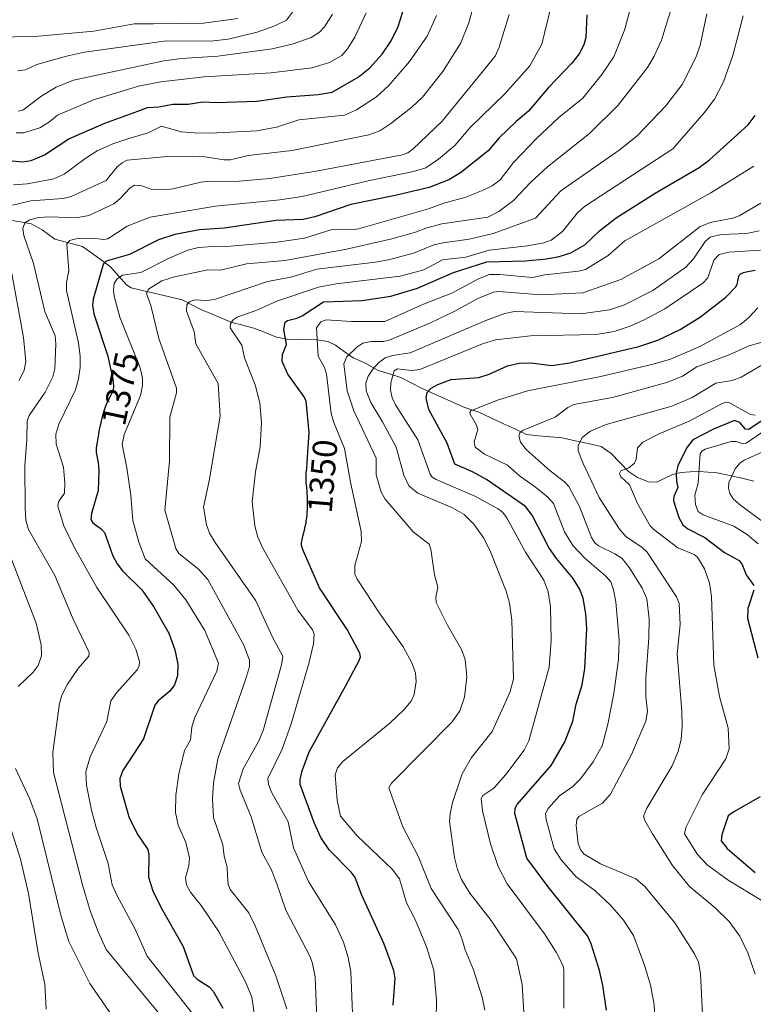
# Model space of a CAD drawing. Units: metres. Extents: x 671624 to 675082, y 4756027 to 4758343.
# Drawn here: x 673435 to 673647, y 4756406 to 4756689 of the extents above; entities that cross this region are included whole.
import ezdxf
from ezdxf.enums import TextEntityAlignment as Align

# ---------------------------------------------------------------- set-up
doc = ezdxf.new("R2010")
doc.units = ezdxf.units.M
doc.header["$MEASUREMENT"] = 0
for name, color, linetype, lineweight in [('Corriente natural lineal', 142, 'Continuous', 13), ('Curva de nivel maestra', 36, 'Continuous', 30), ('Curva de nivel normal', 36, 'Continuous', 0), ('Rótulo de curva de nivel directora', 19, 'Continuous', 0)]:
    doc.layers.add(name, color=color, linetype=linetype, lineweight=lineweight)
doc.styles.add('Arial', font='txt', dxfattribs={"height": 0.2})

# ---------------------------------------------------------------- blocks, each defined once
blk = doc.blocks.new('*U159')
at = {"layer": 'Curva de nivel normal', "color": 36, "linetype": 'Continuous', "lineweight": 0}
blk.add_polyline3d([(673485.02, 4756403.11, 1380), (673472.06, 4756419.52, 1380), (673468.51, 4756427.48, 1380), (673463.43, 4756436.82, 1380), (673462.01, 4756440.03, 1380), (673460.84, 4756446.17, 1380), (673457.39, 4756456.51, 1380), (673456.04, 4756461.52, 1380), (673454.63, 4756468.69, 1380), (673454.4, 4756472.52, 1380), (673455.61, 4756476.87, 1380), (673460.46, 4756487.06, 1380), (673461.61, 4756492.99, 1380), (673463.24, 4756495.3, 1380), (673469.16, 4756501.91, 1380), (673469.78, 4756502.97, 1380), (673469.83, 4756504.31, 1380), (673468.79, 4756507.87, 1380), (673466.81, 4756511.89, 1380), (673457.56, 4756525.63, 1380), (673450.99, 4756537.24, 1380), (673448.1, 4756543.41, 1380), (673446.35, 4756549.01, 1380), (673446.56, 4756550.25, 1380), (673448.23, 4756552.74, 1380), (673448.39, 4756555.61, 1380), (673447.92, 4756560.29, 1380), (673445.88, 4756566.86, 1380), (673445.71, 4756569.77, 1380), (673446.6, 4756572.62, 1380), (673451.41, 4756582.56, 1380), (673452.33, 4756585.67, 1380), (673452.77, 4756588.96, 1380), (673452.76, 4756592.07, 1380), (673452.26, 4756596.05, 1380), (673448.85, 4756611.08, 1380), (673448.83, 4756613.38, 1380), (673449.48, 4756616.89, 1380), (673448.97, 4756624.44, 1380), (673449.66, 4756625.5, 1380), (673451.63, 4756625.96, 1380), (673456.17, 4756626.17, 1380), (673459.56, 4756625.79, 1380), (673460.72, 4756626.02, 1380), (673466.25, 4756629.62, 1380), (673472.91, 4756632.27, 1380), (673491.67, 4756635.35, 1380), (673510.23, 4756637.18, 1380), (673516.64, 4756638.15, 1380), (673535.68, 4756642.72, 1380), (673548.69, 4756645.35, 1380), (673552.29, 4756646.43, 1380), (673555.9, 4756648.93, 1380), (673560.57, 4756652.84, 1380), (673565.06, 4756658.07, 1380), (673575.04, 4756667.77, 1380), (673582.2, 4756675.77, 1380), (673585.68, 4756682.04, 1380), (673588.35, 4756693.06, 1380)], dxfattribs=at)
blk = doc.blocks.new('*U162')
at = {"layer": 'Curva de nivel normal', "color": 36, "linetype": 'Continuous', "lineweight": 0}
blk.add_polyline3d([(673647.79, 4756606.16, 1320), (673645.14, 4756603.29, 1320), (673642.84, 4756601.33, 1320), (673631.13, 4756595.01, 1320), (673622.73, 4756591.34, 1320), (673617.71, 4756589.9, 1320), (673602.17, 4756586.3, 1320), (673581.57, 4756582.21, 1320), (673572.59, 4756579.4, 1320), (673565.26, 4756576.48, 1320), (673564.96, 4756576.03, 1320), (673565.06, 4756575.5, 1320), (673566.81, 4756572.39, 1320), (673567.24, 4756571.05, 1320), (673566.17, 4756567.59, 1320), (673566.45, 4756565.97, 1320), (673569.16, 4756564.04, 1320), (673575.79, 4756560.82, 1320), (673579.2, 4756557.8, 1320), (673583.78, 4756554.52, 1320), (673587.4, 4756551.63, 1320), (673588.98, 4756549.78, 1320), (673592.16, 4756541.66, 1320), (673594.61, 4756537.71, 1320), (673598.07, 4756534.02, 1320), (673604.1, 4756528.83, 1320), (673605.54, 4756527.21, 1320), (673606.32, 4756524.93, 1320), (673606.92, 4756521.45, 1320), (673607.95, 4756510.43, 1320), (673607.72, 4756504.95, 1320), (673606.38, 4756495.05, 1320), (673604.69, 4756486.29, 1320), (673603, 4756480, 1320), (673600.4, 4756475.44, 1320), (673596.78, 4756470.49, 1320), (673594.6, 4756468.36, 1320), (673590.74, 4756465.62, 1320), (673587.52, 4756461.96, 1320), (673586.75, 4756460.55, 1320), (673586.85, 4756458.79, 1320), (673589.18, 4756450.4, 1320), (673591.21, 4756447.25, 1320), (673595.56, 4756442.33, 1320), (673600.93, 4756438.35, 1320), (673605.41, 4756434.18, 1320), (673609.12, 4756429.89, 1320), (673612, 4756425.39, 1320), (673615.34, 4756416.64, 1320), (673616.97, 4756411.17, 1320), (673617.87, 4756406.13, 1320), (673618.49, 4756399.33, 1320)], dxfattribs=at)
blk = doc.blocks.new('*U167')
at = {"layer": 'Curva de nivel normal', "color": 36, "linetype": 'Continuous', "lineweight": 0}
blk.add_polyline3d([(673512.27, 4756404.28, 1365), (673509.11, 4756413.85, 1365), (673503.16, 4756428.21, 1365), (673501.32, 4756432, 1365), (673495.93, 4756438.63, 1365), (673495.34, 4756440.12, 1365), (673495.15, 4756442.6, 1365), (673495.03, 4756445.1, 1365), (673494.21, 4756448.29, 1365), (673493.82, 4756451.55, 1365), (673491.15, 4756459.41, 1365), (673490.82, 4756464.82, 1365), (673491.11, 4756469.3, 1365), (673492.37, 4756476.29, 1365), (673500.4, 4756499.06, 1365), (673501.53, 4756502.9, 1365), (673501.53, 4756504.72, 1365), (673499.91, 4756509.02, 1365), (673489.53, 4756527.91, 1365), (673486.72, 4756530.97, 1365), (673481.18, 4756535.44, 1365), (673480.27, 4756536.85, 1365), (673477.09, 4756547.84, 1365), (673478.44, 4756561.98, 1365), (673478.6, 4756574.64, 1365), (673480.46, 4756581.64, 1365), (673480.53, 4756583.01, 1365), (673475.45, 4756597.31, 1365), (673473.14, 4756606.75, 1365), (673471.83, 4756610.27, 1365), (673472.4, 4756611.46, 1365), (673476.28, 4756613.86, 1365), (673479.95, 4756615.09, 1365), (673489.53, 4756617.03, 1365), (673493.11, 4756616.93, 1365), (673500.64, 4756618.77, 1365), (673511.77, 4756619.73, 1365), (673529.4, 4756623.05, 1365), (673542.48, 4756626.02, 1365), (673549.27, 4756627.89, 1365), (673552.29, 4756629.06, 1365), (673556.89, 4756630.29, 1365), (673570.07, 4756632.25, 1365), (673573.28, 4756633.86, 1365), (673577.47, 4756637.06, 1365), (673582.48, 4756642.32, 1365), (673587.31, 4756646.72, 1365), (673599.37, 4756656.31, 1365), (673607.65, 4756664.43, 1365), (673616.05, 4756675.29, 1365), (673617.96, 4756678.56, 1365), (673620.06, 4756683.2, 1365), (673623.67, 4756694.79, 1365)], dxfattribs=at)
blk = doc.blocks.new('*U170')
at = {"layer": 'Curva de nivel normal', "color": 36, "linetype": 'Continuous', "lineweight": 0}
for points in [[(673442.96, 4756404.19, 1395), (673442.6, 4756411.41, 1395), (673440.7, 4756420.3, 1395), (673437.9, 4756437.55, 1395), (673435.55, 4756447.45, 1395), (673432.64, 4756456.82, 1395)], [(673433.53, 4756641.53, 1395), (673437.48, 4756641.83, 1395), (673445.15, 4756643.29, 1395), (673448.19, 4756644.64, 1395), (673454.07, 4756649.04, 1395), (673457.66, 4756651.28, 1395), (673462.15, 4756653.36, 1395), (673466.53, 4756654.73, 1395), (673472.29, 4756656.49, 1395), (673476.22, 4756658.46, 1395), (673481.87, 4756656.77, 1395), (673485.55, 4756656.48, 1395), (673490.26, 4756656.4, 1395), (673503.65, 4756657.08, 1395), (673509.24, 4756658.14, 1395), (673515.72, 4756660.24, 1395), (673528.87, 4756661.55, 1395), (673532.28, 4756663.09, 1395), (673538.02, 4756666.86, 1395), (673541.62, 4756670.11, 1395), (673547.57, 4756677.04, 1395), (673552.64, 4756684.35, 1395), (673555.37, 4756690.31, 1395)]]:
    blk.add_polyline3d(points, dxfattribs=at)
blk = doc.blocks.new('*U171')
at = {"layer": 'Curva de nivel normal', "color": 36, "linetype": 'Continuous', "lineweight": 0}
blk.add_polyline3d([(673434.77, 4756674.31, 1415), (673437.01, 4756674.64, 1415), (673440.32, 4756676.17, 1415), (673448.8, 4756678.58, 1415), (673454.01, 4756679.74, 1415), (673477.61, 4756682.96, 1415), (673490.29, 4756682.87, 1415), (673495.32, 4756683.44, 1415), (673503.69, 4756685.47, 1415), (673508.77, 4756687.33, 1415), (673512.11, 4756688.96, 1415), (673515.3, 4756693.13, 1415)], dxfattribs=at)
blk = doc.blocks.new('*U172')
at = {"layer": 'Curva de nivel normal', "color": 36, "linetype": 'Continuous', "lineweight": 0}
blk.add_polyline3d([(673476.29, 4756402.04, 1385), (673460.25, 4756421.41, 1385), (673457.9, 4756426.49, 1385), (673455.65, 4756432.53, 1385), (673453.4, 4756440.02, 1385), (673445.13, 4756472.38, 1385), (673444.93, 4756478.25, 1385), (673446.86, 4756492.18, 1385), (673447.5, 4756494.6, 1385), (673449.16, 4756497.74, 1385), (673452.2, 4756502.27, 1385), (673455.26, 4756505.81, 1385), (673455.35, 4756506.91, 1385), (673450.72, 4756516.48, 1385), (673445.43, 4756529.07, 1385), (673437.91, 4756542.35, 1385), (673437.15, 4756545, 1385), (673436.89, 4756548.51, 1385), (673436.88, 4756560.61, 1385), (673437.43, 4756568.24, 1385), (673437.46, 4756573.48, 1385), (673438.12, 4756575.08, 1385), (673442.65, 4756581.89, 1385), (673444.86, 4756586.25, 1385), (673445.46, 4756588.53, 1385), (673445.74, 4756595.77, 1385), (673445.52, 4756598.06, 1385), (673442.62, 4756605.05, 1385), (673439.34, 4756618.88, 1385), (673436.56, 4756626.96, 1385), (673436.29, 4756629, 1385), (673436.86, 4756630.64, 1385), (673438.24, 4756631.49, 1385), (673440.89, 4756632.11, 1385), (673443.9, 4756632.28, 1385), (673451.63, 4756631.99, 1385), (673455.3, 4756632.72, 1385), (673462.45, 4756636.09, 1385), (673464.2, 4756637.47, 1385), (673467.18, 4756640.68, 1385), (673468.4, 4756641.42, 1385), (673470.49, 4756641.28, 1385), (673473.39, 4756640.21, 1385), (673477.08, 4756640.11, 1385), (673479.51, 4756640.4, 1385), (673487.47, 4756642.3, 1385), (673490.02, 4756642.62, 1385), (673497.5, 4756642.47, 1385), (673507.31, 4756643.34, 1385), (673520.67, 4756645.44, 1385), (673545.51, 4756650.16, 1385), (673547.07, 4756650.75, 1385), (673548.52, 4756651.81, 1385), (673556.97, 4756659.87, 1385), (673572.2, 4756678.55, 1385), (673573.39, 4756681.12, 1385), (673576.27, 4756690.55, 1385)], dxfattribs=at)
blk = doc.blocks.new('*U183')
at = {"layer": 'Curva de nivel normal', "color": 36, "linetype": 'Continuous', "lineweight": 0}
blk.add_polyline3d([(673434.89, 4756662.75, 1410), (673436.23, 4756663.07, 1410), (673441.73, 4756667.12, 1410), (673445.84, 4756669.69, 1410), (673450.87, 4756671.62, 1410), (673476.88, 4756677.23, 1410), (673481.89, 4756677.89, 1410), (673492.4, 4756678.56, 1410), (673508.02, 4756680.68, 1410), (673513.83, 4756682.02, 1410), (673519.25, 4756683.91, 1410), (673521.64, 4756685.47, 1410), (673523.12, 4756687.04, 1410), (673525.43, 4756690.7, 1410)], dxfattribs=at)
blk = doc.blocks.new('*U184')
at = {"layer": 'Curva de nivel normal', "color": 36, "linetype": 'Continuous', "lineweight": 0}
blk.add_polyline3d([(673647.01, 4756575.21, 1305), (673645.67, 4756575.42, 1305), (673639.47, 4756578.91, 1305), (673638.7, 4756579, 1305), (673637.57, 4756578.62, 1305), (673628.07, 4756573.53, 1305), (673619.6, 4756569.9, 1305), (673614.76, 4756567.45, 1305), (673613.2, 4756565.86, 1305), (673612.84, 4756562.6, 1305), (673612.31, 4756561.42, 1305), (673610.74, 4756560.09, 1305), (673608.37, 4756559.19, 1305), (673607.96, 4756558.47, 1305), (673608.38, 4756557.46, 1305), (673610.92, 4756555.12, 1305), (673613.16, 4756549.77, 1305), (673616.85, 4756543.33, 1305), (673617.85, 4756542.29, 1305), (673624.82, 4756537.07, 1305), (673629.48, 4756535.08, 1305), (673630.48, 4756534.36, 1305), (673632.46, 4756530.98, 1305), (673633.95, 4756526.82, 1305), (673634.49, 4756523.04, 1305), (673635.18, 4756503.26, 1305), (673636.76, 4756494.23, 1305), (673639.24, 4756485.14, 1305), (673639.58, 4756479.16, 1305), (673638.62, 4756476.29, 1305), (673631.8, 4756465.95, 1305), (673627.09, 4756456.51, 1305), (673626.74, 4756454.74, 1305), (673630.44, 4756448.77, 1305), (673633.28, 4756445.81, 1305), (673639.33, 4756441.35, 1305), (673651.99, 4756433.66, 1305)], dxfattribs=at)
blk = doc.blocks.new('*U187')
at = {"layer": 'Curva de nivel normal', "color": 36, "linetype": 'Continuous', "lineweight": 0}
blk.add_polyline3d([(673656.68, 4756594.12, 1310), (673643.03, 4756586.18, 1310), (673640.48, 4756585.18, 1310), (673635.71, 4756584.4, 1310), (673628.95, 4756580.31, 1310), (673623.08, 4756577.8, 1310), (673604.17, 4756572.56, 1310), (673599.63, 4756570.58, 1310), (673597.3, 4756568.81, 1310), (673596.08, 4756566.4, 1310), (673596.12, 4756564.98, 1310), (673597.56, 4756561.28, 1310), (673602.19, 4756551.48, 1310), (673607.97, 4756542.36, 1310), (673609.93, 4756540.21, 1310), (673614.47, 4756537.21, 1310), (673616, 4756535.79, 1310), (673624.45, 4756522.89, 1310), (673625.18, 4756521.03, 1310), (673625.5, 4756514.99, 1310), (673624.63, 4756506.5, 1310), (673625.95, 4756490.01, 1310), (673626.04, 4756485.56, 1310), (673625.73, 4756481.94, 1310), (673624.87, 4756478.38, 1310), (673623.18, 4756474.32, 1310), (673615.87, 4756462.04, 1310), (673614.94, 4756459.82, 1310), (673615.27, 4756458.58, 1310), (673617.46, 4756454.65, 1310), (673623.24, 4756445.59, 1310), (673628.15, 4756439.55, 1310), (673635.58, 4756433.41, 1310), (673639.59, 4756429.46, 1310), (673642.63, 4756425.24, 1310), (673644.98, 4756420.45, 1310), (673647.04, 4756414.3, 1310)], dxfattribs=at)
blk = doc.blocks.new('*U192')
at = {"layer": 'Curva de nivel normal', "color": 36, "linetype": 'Continuous', "lineweight": 0}
blk.add_polyline3d([(673646.64, 4756646.87, 1345), (673634.33, 4756639.23, 1345), (673609.57, 4756625.41, 1345), (673604.7, 4756621.15, 1345), (673598.2, 4756617.2, 1345), (673596.19, 4756616.64, 1345), (673586.56, 4756615.6, 1345), (673583.01, 4756614.85, 1345), (673573.6, 4756615.75, 1345), (673570.6, 4756615.7, 1345), (673567.4, 4756614.44, 1345), (673559.94, 4756610.43, 1345), (673551.58, 4756607.14, 1345), (673540.43, 4756602.18, 1345), (673530.84, 4756602.22, 1345), (673523.54, 4756602.71, 1345), (673522.05, 4756602.13, 1345), (673520.76, 4756600.36, 1345), (673521.24, 4756592.2, 1345), (673523.07, 4756588.9, 1345), (673523.68, 4756587.05, 1345), (673525, 4756575.7, 1345), (673525.76, 4756573.09, 1345), (673528.84, 4756565.64, 1345), (673530.57, 4756555.97, 1345), (673533.63, 4756541.69, 1345), (673533.78, 4756538.81, 1345), (673531.81, 4756531.94, 1345), (673531.81, 4756529.46, 1345), (673532.45, 4756527.97, 1345), (673538.88, 4756518.18, 1345), (673545.7, 4756508.52, 1345), (673548.28, 4756503.77, 1345), (673549.25, 4756500.92, 1345), (673549.51, 4756498.52, 1345), (673548.87, 4756494.77, 1345), (673548.01, 4756492.9, 1345), (673546.01, 4756490.47, 1345), (673541.9, 4756486.52, 1345), (673528.33, 4756475.55, 1345), (673526.79, 4756473.74, 1345), (673526.13, 4756471.68, 1345), (673526.73, 4756464.41, 1345), (673527.66, 4756459.81, 1345), (673532.46, 4756454.09, 1345), (673542.56, 4756444.49, 1345), (673544.66, 4756441.78, 1345), (673546.7, 4756434.87, 1345), (673549.2, 4756430.02, 1345), (673552.44, 4756422.17, 1345), (673554.53, 4756415.47, 1345), (673555.36, 4756406.81, 1345), (673555.25, 4756401.28, 1345)], dxfattribs=at)
blk = doc.blocks.new('*U196')
at = {"layer": 'Curva de nivel normal', "color": 36, "linetype": 'Continuous', "lineweight": 0}
blk.add_polyline3d([(673648.55, 4756622.76, 1330), (673639.45, 4756622.15, 1330), (673636.66, 4756621.45, 1330), (673635.13, 4756619.89, 1330), (673633.43, 4756614.75, 1330), (673632, 4756613.23, 1330), (673621.04, 4756605.82, 1330), (673615.14, 4756602.63, 1330), (673611.12, 4756600.84, 1330), (673606.47, 4756599.34, 1330), (673601.29, 4756598.49, 1330), (673582.42, 4756598.1, 1330), (673572.27, 4756596.88, 1330), (673568.53, 4756595.73, 1330), (673550.54, 4756588.37, 1330), (673548.16, 4756588.05, 1330), (673544.09, 4756588.58, 1330), (673543.1, 4756588.01, 1330), (673542.19, 4756584.51, 1330), (673542.13, 4756582.53, 1330), (673542.53, 4756580.2, 1330), (673543.53, 4756578.16, 1330), (673550, 4756568.08, 1330), (673553.5, 4756558.23, 1330), (673554.11, 4756557.41, 1330), (673555.28, 4756556.67, 1330), (673566.4, 4756551.91, 1330), (673573.1, 4756548.23, 1330), (673574.3, 4756547.26, 1330), (673575.54, 4756545.65, 1330), (673580.95, 4756535.75, 1330), (673586.22, 4756527.68, 1330), (673587.49, 4756524.36, 1330), (673588.15, 4756520.08, 1330), (673588.32, 4756510.37, 1330), (673587.76, 4756502.67, 1330), (673581.88, 4756481.47, 1330), (673580.56, 4756478.74, 1330), (673575.33, 4756471.76, 1330), (673571.87, 4756467.86, 1330), (673568.69, 4756465.69, 1330), (673568.18, 4756464.84, 1330), (673568.55, 4756461.34, 1330), (673570.83, 4756451.82, 1330), (673573.11, 4756445.25, 1330), (673575.71, 4756440.35, 1330), (673586.38, 4756425.89, 1330), (673589.77, 4756420.64, 1330), (673591.77, 4756416.7, 1330), (673592, 4756415.51, 1330), (673591.97, 4756404.47, 1330)], dxfattribs=at)
blk = doc.blocks.new('*U198')
at = {"layer": 'Curva de nivel normal', "color": 36, "linetype": 'Continuous', "lineweight": 0}
for points in [[(673566.84, 4756696.4, 1390), (673564.68, 4756688.14, 1390), (673562.2, 4756682.26, 1390), (673557.17, 4756674.17, 1390), (673551.29, 4756666.74, 1390), (673548.27, 4756663.85, 1390), (673542.2, 4756659.2, 1390), (673538.99, 4756657.1, 1390), (673535.82, 4756655.9, 1390), (673513.77, 4756651.37, 1390), (673501.15, 4756650.02, 1390), (673496.03, 4756648.76, 1390), (673494.15, 4756648.73, 1390), (673488.78, 4756649.62, 1390), (673485.06, 4756649.83, 1390), (673477.9, 4756649.65, 1390), (673466.3, 4756648.62, 1390), (673464.86, 4756647.9, 1390), (673463.4, 4756646.68, 1390), (673460.26, 4756642.76, 1390), (673450.17, 4756638.2, 1390), (673447.83, 4756637.64, 1390), (673438.55, 4756636.96, 1390), (673433.28, 4756635.71, 1390)], [(673433.13, 4756615.99, 1390), (673436.46, 4756597.57, 1390), (673437.09, 4756590.64, 1390), (673436.6, 4756588.21, 1390), (673435.24, 4756585.22, 1390)], [(673432.79, 4756534.2, 1390), (673440.11, 4756515.35, 1390), (673441.56, 4756509.09, 1390), (673441.63, 4756505.91, 1390), (673440.69, 4756503.19, 1390), (673439.25, 4756501.25, 1390), (673434.87, 4756497.09, 1390)], [(673434.12, 4756473.46, 1390), (673438.32, 4756464.63, 1390), (673440.39, 4756459.04, 1390), (673447.28, 4756430.87, 1390), (673449.47, 4756423.7, 1390), (673455.58, 4756411.57, 1390), (673463.89, 4756399.48, 1390)]]:
    blk.add_polyline3d(points, dxfattribs=at)
blk = doc.blocks.new('*U199')
at = {"layer": 'Curva de nivel normal', "color": 36, "linetype": 'Continuous', "lineweight": 0}
blk.add_polyline3d([(673503.08, 4756401.8, 1370), (673502.18, 4756407.63, 1370), (673500.36, 4756412.07, 1370), (673492.55, 4756426.64, 1370), (673487.58, 4756434.04, 1370), (673484.5, 4756437.9, 1370), (673483.35, 4756440.03, 1370), (673483.07, 4756442.03, 1370), (673484.01, 4756445.44, 1370), (673484.19, 4756447.74, 1370), (673483.15, 4756452.16, 1370), (673480.94, 4756457.2, 1370), (673480.21, 4756460.85, 1370), (673480.26, 4756465.78, 1370), (673481.21, 4756472.01, 1370), (673482.75, 4756478.7, 1370), (673484.51, 4756481.74, 1370), (673484.95, 4756485.38, 1370), (673485.66, 4756487.97, 1370), (673492.1, 4756501.51, 1370), (673492.59, 4756503.86, 1370), (673488.69, 4756513.19, 1370), (673483.19, 4756522.04, 1370), (673479.71, 4756526.24, 1370), (673471.51, 4756533.88, 1370), (673469.66, 4756538.62, 1370), (673467.91, 4756544.89, 1370), (673467.34, 4756552.24, 1370), (673466.22, 4756560.1, 1370), (673464.83, 4756566.82, 1370), (673465.44, 4756569.67, 1370), (673470.11, 4756580.85, 1370), (673470.68, 4756583.75, 1370), (673470.7, 4756585.91, 1370), (673470.02, 4756588.83, 1370), (673464.21, 4756603.45, 1370), (673462.56, 4756609.51, 1370), (673462.36, 4756611.23, 1370), (673462.58, 4756613.08, 1370), (673463.36, 4756614.4, 1370), (673464.92, 4756615.48, 1370), (673470.25, 4756616.26, 1370), (673478.57, 4756620.49, 1370), (673483.75, 4756622.76, 1370), (673486.87, 4756623.5, 1370), (673489.56, 4756623.64, 1370), (673494.88, 4756623.79, 1370), (673509.42, 4756625.02, 1370), (673517.36, 4756626.16, 1370), (673525.61, 4756628.75, 1370), (673530.99, 4756628.56, 1370), (673532.88, 4756628.82, 1370), (673553.04, 4756634.61, 1370), (673557.44, 4756636.23, 1370), (673563.45, 4756637.89, 1370), (673568.8, 4756640, 1370), (673571.35, 4756641.28, 1370), (673573.65, 4756642.93, 1370), (673577.51, 4756647.98, 1370), (673584.08, 4756654.84, 1370), (673590.58, 4756660.95, 1370), (673597.44, 4756666.47, 1370), (673602.96, 4756673.27, 1370), (673606.35, 4756678.38, 1370), (673609.45, 4756686.01, 1370), (673612.76, 4756698.46, 1370)], dxfattribs=at)
blk = doc.blocks.new('*U204')
at = {"layer": 'Curva de nivel normal', "color": 36, "linetype": 'Continuous', "lineweight": 0}
blk.add_polyline3d([(673434.3, 4756656.48, 1405), (673436.46, 4756656.52, 1405), (673441.17, 4756657.95, 1405), (673443.95, 4756659.63, 1405), (673446.26, 4756661.54, 1405), (673456.63, 4756665.98, 1405), (673469.55, 4756669.93, 1405), (673475.97, 4756671.2, 1405), (673488.42, 4756672.64, 1405), (673507.72, 4756673.78, 1405), (673519.42, 4756675.25, 1405), (673524.53, 4756676.76, 1405), (673528.09, 4756678.77, 1405), (673529.72, 4756680.68, 1405), (673531.83, 4756684.09, 1405), (673535.12, 4756691.07, 1405)], dxfattribs=at)
blk = doc.blocks.new('*U206')
at = {"layer": 'Curva de nivel normal', "color": 36, "linetype": 'Continuous', "lineweight": 0}
blk.add_polyline3d([(673643.59, 4756690.18, 1355), (673640.6, 4756678.74, 1355), (673637.93, 4756671.16, 1355), (673635.38, 4756666.18, 1355), (673632.42, 4756662.28, 1355), (673623.34, 4756651.94, 1355), (673597.94, 4756635.29, 1355), (673595.94, 4756633.51, 1355), (673591.59, 4756628.14, 1355), (673588.35, 4756625.63, 1355), (673586.19, 4756624.83, 1355), (673581.54, 4756623.98, 1355), (673570.47, 4756622.77, 1355), (673563.8, 4756620.72, 1355), (673557.09, 4756619.93, 1355), (673551.64, 4756617.05, 1355), (673544.88, 4756615.23, 1355), (673526.45, 4756613.06, 1355), (673521.33, 4756612.06, 1355), (673509.41, 4756608.04, 1355), (673503.6, 4756605.42, 1355), (673497.95, 4756603.43, 1355), (673496.77, 4756602.7, 1355), (673496, 4756601.56, 1355), (673495.93, 4756600.37, 1355), (673499.27, 4756595.4, 1355), (673500.03, 4756591.75, 1355), (673503.18, 4756583.97, 1355), (673504.48, 4756578.76, 1355), (673504.99, 4756573.12, 1355), (673504.55, 4756566.1, 1355), (673503.26, 4756558.92, 1355), (673502.25, 4756550.31, 1355), (673503.05, 4756543.34, 1355), (673503.94, 4756540.1, 1355), (673505.38, 4756536.93, 1355), (673515.44, 4756519.12, 1355), (673519.65, 4756513.43, 1355), (673520.12, 4756512.2, 1355), (673519.91, 4756509.39, 1355), (673518.61, 4756503.76, 1355), (673513.54, 4756486.36, 1355), (673510.92, 4756479.09, 1355), (673506.74, 4756470.62, 1355), (673506.94, 4756469.03, 1355), (673507.77, 4756466.93, 1355), (673512.66, 4756458.18, 1355), (673514.18, 4756450.71, 1355), (673518.51, 4756440.97, 1355), (673526.29, 4756428.51, 1355), (673528.59, 4756423.54, 1355), (673529.9, 4756419.09, 1355), (673530.64, 4756414.96, 1355), (673531.22, 4756400.76, 1355)], dxfattribs=at)
blk = doc.blocks.new('*U211')
at = {"layer": 'Curva de nivel normal', "color": 36, "linetype": 'Continuous', "lineweight": 0}
blk.add_polyline3d([(673498.12, 4756689.38, 1420), (673488.24, 4756688.12, 1420), (673473.86, 4756687.86, 1420), (673468.33, 4756687.84, 1420), (673456.69, 4756685.74, 1420), (673439.73, 4756684.24, 1420), (673428.01, 4756684.08, 1420)], dxfattribs=at)
blk = doc.blocks.new('*U212')
at = {"layer": 'Curva de nivel normal', "color": 36, "linetype": 'Continuous', "lineweight": 0}
blk.add_polyline3d([(673569.25, 4756403.98, 1340), (673568.47, 4756407.72, 1340), (673566.01, 4756415.59, 1340), (673563.54, 4756421.34, 1340), (673562.61, 4756424.56, 1340), (673561.58, 4756427.12, 1340), (673553.81, 4756438.95, 1340), (673550.05, 4756448.23, 1340), (673545.6, 4756456.71, 1340), (673541.65, 4756467.9, 1340), (673542.42, 4756469.29, 1340), (673559.86, 4756486.95, 1340), (673562.02, 4756490.12, 1340), (673563.38, 4756494.07, 1340), (673564.09, 4756499.9, 1340), (673563.55, 4756504.92, 1340), (673562.52, 4756507.81, 1340), (673558.45, 4756514.77, 1340), (673555.27, 4756521.26, 1340), (673555.11, 4756522.85, 1340), (673555.73, 4756525.75, 1340), (673554.74, 4756529.3, 1340), (673553.68, 4756536.68, 1340), (673553.23, 4756538.04, 1340), (673548.59, 4756541.63, 1340), (673540.58, 4756551.03, 1340), (673539.41, 4756553.08, 1340), (673537.99, 4756558.06, 1340), (673537.99, 4756562.86, 1340), (673531.51, 4756576.46, 1340), (673529.62, 4756582.23, 1340), (673528.65, 4756590.04, 1340), (673529.53, 4756591.97, 1340), (673532.36, 4756594.84, 1340), (673534.1, 4756595.92, 1340), (673536.48, 4756596.39, 1340), (673540.12, 4756596.41, 1340), (673541.69, 4756596.85, 1340), (673553.62, 4756601.81, 1340), (673560.83, 4756605.3, 1340), (673567.2, 4756608.84, 1340), (673571.7, 4756610.66, 1340), (673573.23, 4756610.81, 1340), (673585.41, 4756609.91, 1340), (673597.48, 4756610.43, 1340), (673608.35, 4756614.3, 1340), (673619.36, 4756620.26, 1340), (673631.12, 4756629.43, 1340), (673634.12, 4756630.68, 1340), (673640.67, 4756631.95, 1340), (673642.42, 4756632.62, 1340), (673648.73, 4756636.21, 1340)], dxfattribs=at)
blk = doc.blocks.new('*U213')
at = {"layer": 'Curva de nivel normal', "color": 36, "linetype": 'Continuous', "lineweight": 0}
blk.add_polyline3d([(673648.25, 4756628.28, 1335), (673644.56, 4756627.48, 1335), (673637.26, 4756627.28, 1335), (673634.14, 4756626.45, 1335), (673632.67, 4756625.24, 1335), (673629.35, 4756620.19, 1335), (673627.1, 4756617.8, 1335), (673617.62, 4756611.08, 1335), (673609.48, 4756606.96, 1335), (673605.17, 4756605.59, 1335), (673596.93, 4756604.38, 1335), (673577.81, 4756605.07, 1335), (673575, 4756604.49, 1335), (673569.52, 4756602.51, 1335), (673547.71, 4756593.12, 1335), (673542.68, 4756592.42, 1335), (673540.53, 4756591.69, 1335), (673538.59, 4756590.25, 1335), (673537.05, 4756588.51, 1335), (673535.69, 4756586.42, 1335), (673534.98, 4756584.46, 1335), (673535.11, 4756582.25, 1335), (673536.41, 4756578.84, 1335), (673539.82, 4756573.34, 1335), (673543.7, 4756566, 1335), (673545.89, 4756557.97, 1335), (673547.34, 4756554.84, 1335), (673549.96, 4756552.8, 1335), (673559.94, 4756548.54, 1335), (673563.25, 4756546.6, 1335), (673566.08, 4756543.84, 1335), (673568.98, 4756539.77, 1335), (673570.92, 4756535.87, 1335), (673575.41, 4756524.56, 1335), (673576.33, 4756521.1, 1335), (673577.01, 4756516.22, 1335), (673577.53, 4756499.19, 1335), (673576.42, 4756495.34, 1335), (673571.32, 4756484.18, 1335), (673565.36, 4756476.65, 1335), (673562.69, 4756471.97, 1335), (673559.9, 4756463.74, 1335), (673559.23, 4756460.49, 1335), (673559.11, 4756458.2, 1335), (673560.48, 4756447.91, 1335), (673561.35, 4756444.45, 1335), (673562.48, 4756441.52, 1335), (673564.89, 4756437.57, 1335), (673571.1, 4756429.77, 1335), (673578.33, 4756418.7, 1335), (673579.97, 4756411.36, 1335), (673580.48, 4756403.36, 1335)], dxfattribs=at)
blk = doc.blocks.new('*U218')
at = {"layer": 'Curva de nivel normal', "color": 36, "linetype": 'Continuous', "lineweight": 0}
blk.add_polyline3d([(673631.96, 4756400.72, 1315), (673631.3, 4756414.42, 1315), (673630.71, 4756417.74, 1315), (673629.55, 4756420.16, 1315), (673623.92, 4756429.04, 1315), (673615.33, 4756439.49, 1315), (673612.68, 4756441.77, 1315), (673602.5, 4756446.06, 1315), (673597.87, 4756448.83, 1315), (673596.88, 4756450, 1315), (673596.13, 4756451.84, 1315), (673595.56, 4756457.05, 1315), (673595.77, 4756458.82, 1315), (673596.27, 4756459.7, 1315), (673603.16, 4756463.54, 1315), (673605.45, 4756466.15, 1315), (673611.49, 4756477.5, 1315), (673615.58, 4756487.15, 1315), (673616.02, 4756489.96, 1315), (673615.62, 4756494.26, 1315), (673615.61, 4756499.45, 1315), (673616.42, 4756511.1, 1315), (673616.5, 4756516.58, 1315), (673615.89, 4756522.37, 1315), (673614.56, 4756525.38, 1315), (673610.85, 4756531.29, 1315), (673608.81, 4756533.94, 1315), (673606.7, 4756535.34, 1315), (673601.95, 4756537.6, 1315), (673600.89, 4756538.46, 1315), (673599.99, 4756539.97, 1315), (673596.52, 4756548.9, 1315), (673593.43, 4756554.67, 1315), (673592.19, 4756556.04, 1315), (673588.08, 4756559.2, 1315), (673581.14, 4756565.34, 1315), (673579.51, 4756567.43, 1315), (673578.99, 4756569.24, 1315), (673579.33, 4756570.12, 1315), (673580.26, 4756570.93, 1315), (673589.51, 4756574.67, 1315), (673593.1, 4756577.39, 1315), (673594.82, 4756578.32, 1315), (673606, 4756580.35, 1315), (673621.96, 4756584.68, 1315), (673626.11, 4756586.42, 1315), (673630.25, 4756589.15, 1315), (673639.62, 4756592.62, 1315), (673645.01, 4756595.06, 1315), (673648.98, 4756596.26, 1315)], dxfattribs=at)
blk = doc.blocks.new('*U221')
at = {"layer": 'Curva de nivel normal', "color": 36, "linetype": 'Continuous', "lineweight": 0}
blk.add_polyline3d([(673650.53, 4756565.26, 1290), (673643.87, 4756562.27, 1290), (673642.63, 4756561.4, 1290), (673641.27, 4756559.78, 1290), (673639.52, 4756555.86, 1290), (673639.36, 4756554.22, 1290), (673639.75, 4756552.66, 1290), (673640.74, 4756551.18, 1290), (673642.46, 4756549.6, 1290), (673656.25, 4756539.34, 1290)], dxfattribs=at)
blk = doc.blocks.new('*U222')
at = {"layer": 'Curva de nivel normal', "color": 36, "linetype": 'Continuous', "lineweight": 0}
blk.add_polyline3d([(673633.11, 4756690.76, 1360), (673631.19, 4756681.74, 1360), (673630.03, 4756678.4, 1360), (673626.07, 4756670.41, 1360), (673621.34, 4756664.32, 1360), (673613.1, 4756655.67, 1360), (673607.91, 4756651.52, 1360), (673591.16, 4756639.78, 1360), (673583.8, 4756631.9, 1360), (673571.64, 4756627.53, 1360), (673564.72, 4756625.89, 1360), (673557.22, 4756624.81, 1360), (673554.6, 4756624.25, 1360), (673549.01, 4756621.98, 1360), (673541.52, 4756619.98, 1360), (673537.74, 4756619.23, 1360), (673520.86, 4756617.29, 1360), (673513.42, 4756614.93, 1360), (673506.68, 4756613.69, 1360), (673491.43, 4756608.5, 1360), (673489.27, 4756608.22, 1360), (673485.74, 4756608.47, 1360), (673484.14, 4756607.83, 1360), (673483.48, 4756606.99, 1360), (673483.34, 4756605.17, 1360), (673485.6, 4756599.29, 1360), (673486.05, 4756595.8, 1360), (673492.45, 4756584.37, 1360), (673493.06, 4756574.92, 1360), (673489.86, 4756556.36, 1360), (673488.22, 4756548.77, 1360), (673489.08, 4756543.68, 1360), (673490.02, 4756541.23, 1360), (673491.61, 4756538.56, 1360), (673503.32, 4756521.82, 1360), (673508.18, 4756511.12, 1360), (673511.13, 4756505.84, 1360), (673510.74, 4756503.34, 1360), (673505.46, 4756484.4, 1360), (673504.09, 4756481.24, 1360), (673499.68, 4756473.37, 1360), (673498.31, 4756469.15, 1360), (673498.78, 4756467.26, 1360), (673502.01, 4756459.6, 1360), (673505.09, 4756449.42, 1360), (673507.71, 4756444.5, 1360), (673509.39, 4756440.29, 1360), (673511.98, 4756432.69, 1360), (673518.92, 4756419.25, 1360), (673519.6, 4756417.36, 1360), (673520.37, 4756413.51, 1360), (673520.87, 4756401.51, 1360)], dxfattribs=at)
blk = doc.blocks.new('*U232')
at = {"layer": 'Curva de nivel normal', "color": 36, "linetype": 'Continuous', "lineweight": 0}
blk.add_polyline3d([(673649.57, 4756570.64, 1295), (673644.45, 4756567.12, 1295), (673643.57, 4756566.98, 1295), (673641.63, 4756567.63, 1295), (673640.19, 4756567.64, 1295), (673632.69, 4756565.45, 1295), (673631.67, 4756564.86, 1295), (673631.25, 4756564.1, 1295), (673630.66, 4756555.62, 1295), (673629.73, 4756552.18, 1295), (673629.88, 4756549.5, 1295), (673630.64, 4756547.47, 1295), (673632.05, 4756546.5, 1295), (673640.89, 4756543.24, 1295), (673644.71, 4756540.9, 1295), (673647.95, 4756538.23, 1295)], dxfattribs=at)
blk = doc.blocks.new('*U242')
at = {"layer": 'Curva de nivel maestra', "color": 36, "linetype": 'Continuous', "lineweight": 30}
blk.add_polyline3d([(673598.56, 4756690.44, 1375), (673598.28, 4756683.93, 1375), (673597.78, 4756681.79, 1375), (673596.37, 4756679.21, 1375), (673594.28, 4756676.53, 1375), (673587.55, 4756669.52, 1375), (673581.85, 4756662.72, 1375), (673578.22, 4756659.76, 1375), (673573.33, 4756655.02, 1375), (673570.22, 4756651.31, 1375), (673562.27, 4756645, 1375), (673558.89, 4756642.95, 1375), (673553.2, 4756640.76, 1375), (673543.46, 4756638.42, 1375), (673530.7, 4756635.84, 1375), (673520.29, 4756632.33, 1375), (673516.93, 4756631.58, 1375), (673509.19, 4756631.31, 1375), (673494.17, 4756629.02, 1375), (673487.12, 4756628.57, 1375), (673480.02, 4756627.23, 1375), (673475.3, 4756625.66, 1375), (673467.01, 4756621.45, 1375), (673460.26, 4756619.57, 1375), (673459.52, 4756618.75, 1375), (673458.96, 4756617.28, 1375), (673456.47, 4756608.58, 1375), (673456.31, 4756606.91, 1375), (673456.73, 4756604.39, 1375), (673460.68, 4756592.21, 1375), (673461.91, 4756586.86, 1375), (673462.03, 4756586.17, 1375), (673462.12, 4756585.55, 1375), (673462.24, 4756584.49, 1375), (673462.31, 4756583.59, 1375), (673462.31, 4756583.22, 1375), (673462.27, 4756582.79, 1375), (673462.24, 4756582.6, 1375), (673462.14, 4756582.22, 1375), (673462.04, 4756581.96, 1375), (673461.78, 4756581.41, 1375), (673460.88, 4756579.67, 1375), (673460.33, 4756578.46, 1375), (673459.95, 4756577.5, 1375), (673459.76, 4756576.97, 1375), (673459.48, 4756576.11, 1375), (673459.21, 4756575.17, 1375), (673458.7, 4756573.14, 1375), (673458.26, 4756571.04, 1375), (673458.01, 4756569.71, 1375), (673457.61, 4756567.44, 1375), (673457.38, 4756565.81, 1375), (673457.34, 4756565.1, 1375), (673457.35, 4756564.72, 1375), (673457.38, 4756564.49, 1375), (673457.46, 4756563.98, 1375), (673457.95, 4756561.58, 1375), (673458.18, 4756559.3, 1375), (673457.98, 4756553.53, 1375), (673456.07, 4756546.88, 1375), (673455.84, 4756545.15, 1375), (673456.39, 4756544.22, 1375), (673458.86, 4756542.42, 1375), (673459.75, 4756541.41, 1375), (673462.19, 4756534.73, 1375), (673463.39, 4756532.43, 1375), (673464.96, 4756530.44, 1375), (673470.5, 4756524.96, 1375), (673473.9, 4756520.18, 1375), (673478.26, 4756512.51, 1375), (673480.05, 4756507.69, 1375), (673480.92, 4756503.52, 1375), (673480.81, 4756500.17, 1375), (673479.93, 4756497.58, 1375), (673478.55, 4756495.75, 1375), (673475.26, 4756493.03, 1375), (673474.27, 4756491.76, 1375), (673470.98, 4756482, 1375), (673465.05, 4756472.92, 1375), (673464.14, 4756470.67, 1375), (673464.27, 4756468.38, 1375), (673466.86, 4756459.35, 1375), (673469.39, 4756454.39, 1375), (673472.25, 4756450.19, 1375), (673472.51, 4756448.74, 1375), (673472.45, 4756442.26, 1375), (673473.65, 4756438.33, 1375), (673475.98, 4756433.6, 1375), (673482.44, 4756422.26, 1375), (673485.41, 4756413.93, 1375), (673486.43, 4756412.9, 1375), (673489.87, 4756410.67, 1375), (673491.05, 4756409.45, 1375), (673493.84, 4756404.5, 1375)], dxfattribs=at)
blk = doc.blocks.new('*U247')
at = {"layer": 'Curva de nivel maestra', "color": 36, "linetype": 'Continuous', "lineweight": 30}
blk.add_polyline3d([(673542.84, 4756405.36, 1350), (673543.45, 4756413.01, 1350), (673543.07, 4756415.32, 1350), (673540.29, 4756422.98, 1350), (673533.71, 4756437.27, 1350), (673531.88, 4756442.13, 1350), (673530.81, 4756443.64, 1350), (673524.48, 4756450.07, 1350), (673521.99, 4756453.6, 1350), (673520.18, 4756457.63, 1350), (673516.06, 4756468.89, 1350), (673516.06, 4756470.33, 1350), (673516.65, 4756472.86, 1350), (673518.72, 4756478.26, 1350), (673529.16, 4756497.24, 1350), (673533.11, 4756504.58, 1350), (673533.41, 4756505.66, 1350), (673533.22, 4756506.72, 1350), (673529.65, 4756513.49, 1350), (673521.62, 4756525.52, 1350), (673517.07, 4756536.06, 1350), (673516.84, 4756536.58, 1350), (673516.62, 4756537.13, 1350), (673516.54, 4756537.38, 1350), (673516.46, 4756537.72, 1350), (673516.44, 4756538.07, 1350), (673516.44, 4756538.26, 1350), (673516.48, 4756538.57, 1350), (673516.63, 4756539.34, 1350), (673516.9, 4756540.38, 1350), (673517.34, 4756542.14, 1350), (673517.56, 4756543.16, 1350), (673517.77, 4756544.24, 1350), (673517.86, 4756544.8, 1350), (673517.98, 4756545.66, 1350), (673518.07, 4756546.54, 1350), (673518.12, 4756547.14, 1350), (673518.17, 4756548.33, 1350), (673518.19, 4756550.08, 1350), (673518.17, 4756551.2, 1350), (673518.07, 4756553.19, 1350), (673517.97, 4756554.41, 1350), (673517.86, 4756555.79, 1350), (673517.82, 4756556.45, 1350), (673517.8, 4756557.46, 1350), (673517.82, 4756558, 1350), (673517.85, 4756558.59, 1350), (673517.96, 4756559.87, 1350), (673518.14, 4756561.58, 1350), (673518.72, 4756570.2, 1350), (673517.85, 4756579.24, 1350), (673517.27, 4756580.5, 1350), (673512.49, 4756587.05, 1350), (673510.9, 4756590.65, 1350), (673510.96, 4756592.65, 1350), (673512.15, 4756595.54, 1350), (673511.37, 4756599.91, 1350), (673511.79, 4756602.03, 1350), (673512.45, 4756602.5, 1350), (673515.14, 4756603.1, 1350), (673516.65, 4756603.79, 1350), (673522.78, 4756607.88, 1350), (673533.91, 4756608.25, 1350), (673542.19, 4756609.48, 1350), (673549.9, 4756611.76, 1350), (673560.26, 4756616.26, 1350), (673569.85, 4756619.37, 1350), (673580.91, 4756619.62, 1350), (673587.01, 4756620.19, 1350), (673590.63, 4756620.86, 1350), (673594.04, 4756621.96, 1350), (673597.98, 4756624.26, 1350), (673602.24, 4756628.32, 1350), (673607.09, 4756631.99, 1350), (673618.27, 4756639.18, 1350), (673630.89, 4756646.56, 1350), (673633.9, 4756648.69, 1350), (673645.02, 4756658.83, 1350), (673647.09, 4756661.49, 1350)], dxfattribs=at)
blk = doc.blocks.new('*U248')
at = {"layer": 'Curva de nivel maestra', "color": 36, "linetype": 'Continuous', "lineweight": 30}
blk.add_polyline3d([(673604.31, 4756403.92, 1325), (673603.22, 4756411.08, 1325), (673602.23, 4756415.32, 1325), (673599.82, 4756423.06, 1325), (673598.75, 4756425.36, 1325), (673587.43, 4756439.42, 1325), (673581.37, 4756447.68, 1325), (673577.87, 4756460.56, 1325), (673577.96, 4756462.1, 1325), (673578.57, 4756463.17, 1325), (673588.3, 4756474.33, 1325), (673592.24, 4756481.19, 1325), (673594.54, 4756487.09, 1325), (673595.55, 4756492.04, 1325), (673597.25, 4756497.57, 1325), (673598.06, 4756502.34, 1325), (673598.61, 4756513.71, 1325), (673598.34, 4756518.05, 1325), (673597.56, 4756522.57, 1325), (673596.45, 4756525.23, 1325), (673594.63, 4756528.23, 1325), (673589.88, 4756533.98, 1325), (673587.65, 4756537.17, 1325), (673582.91, 4756546.39, 1325), (673580.97, 4756548.93, 1325), (673569.73, 4756556.69, 1325), (673565.7, 4756558.93, 1325), (673560.61, 4756561.15, 1325), (673558.42, 4756567.2, 1325), (673553.16, 4756576.88, 1325), (673552.36, 4756580.14, 1325), (673552.68, 4756581.71, 1325), (673553.82, 4756582.95, 1325), (673555.73, 4756584.03, 1325), (673559.53, 4756585.49, 1325), (673567.56, 4756586.04, 1325), (673570.53, 4756587.03, 1325), (673575.72, 4756589.4, 1325), (673579.14, 4756590.24, 1325), (673582.49, 4756590.25, 1325), (673588.56, 4756589.56, 1325), (673593.57, 4756590.31, 1325), (673613.6, 4756594.96, 1325), (673619.08, 4756596.79, 1325), (673625.49, 4756599.91, 1325), (673631.33, 4756603.57, 1325), (673638.58, 4756609.17, 1325), (673641.57, 4756612.28, 1325), (673641.62, 4756612.35, 1325), (673641.76, 4756612.63, 1325), (673641.83, 4756612.81, 1325), (673641.93, 4756613.18, 1325), (673642.06, 4756613.85, 1325), (673642.23, 4756614.75, 1325), (673642.35, 4756615.16, 1325), (673642.49, 4756615.47, 1325), (673642.58, 4756615.6, 1325), (673642.75, 4756615.79, 1325), (673642.98, 4756615.97, 1325), (673643.13, 4756616.04, 1325), (673643.48, 4756616.19, 1325), (673643.69, 4756616.26, 1325), (673644.05, 4756616.36, 1325), (673644.48, 4756616.46, 1325), (673645.49, 4756616.65, 1325), (673647.1, 4756616.94, 1325)], dxfattribs=at)
blk = doc.blocks.new('*U249')
at = {"layer": 'Curva de nivel maestra', "color": 36, "linetype": 'Continuous', "lineweight": 30}
blk.add_polyline3d([(673432.27, 4756648.58, 1400), (673436.14, 4756648.11, 1400), (673438.68, 4756648.51, 1400), (673442.46, 4756650.14, 1400), (673449.48, 4756654.8, 1400), (673459.83, 4756659.26, 1400), (673469.35, 4756662.76, 1400), (673472.16, 4756663.78, 1400), (673475.4, 4756664, 1400), (673479.42, 4756664.76, 1400), (673483.89, 4756664.78, 1400), (673488.08, 4756665.4, 1400), (673492.02, 4756665.24, 1400), (673503.58, 4756665.61, 1400), (673512.23, 4756666.88, 1400), (673521.23, 4756667.49, 1400), (673525.27, 4756668.24, 1400), (673532.78, 4756672.52, 1400), (673536.13, 4756675.21, 1400), (673539.73, 4756679.12, 1400), (673542.3, 4756682.96, 1400), (673544.33, 4756687.1, 1400), (673548.23, 4756699.76, 1400)], dxfattribs=at)
blk = doc.blocks.new('*U263')
at = {"layer": 'Curva de nivel maestra', "color": 36, "linetype": 'Continuous', "lineweight": 30}
for points in [[(673650.22, 4756574.47, 1300), (673645.22, 4756571.05, 1300), (673644.3, 4756571.21, 1300), (673642.66, 4756573.11, 1300), (673641.12, 4756573.66, 1300), (673635.09, 4756571.2, 1300), (673629.09, 4756568.16, 1300), (673627.44, 4756566.05, 1300), (673624.83, 4756560.72, 1300), (673624.28, 4756558.45, 1300), (673624.44, 4756556.26, 1300), (673624.78, 4756554.36, 1300), (673623.66, 4756551.77, 1300), (673623.54, 4756550.54, 1300), (673625.13, 4756545.74, 1300), (673626.24, 4756543.65, 1300), (673627.71, 4756542.49, 1300), (673632.54, 4756539.96, 1300), (673638.26, 4756535.69, 1300), (673642.43, 4756533.43, 1300), (673643.33, 4756532.2, 1300), (673644.5, 4756529.28, 1300), (673646.67, 4756526.16, 1300)], [(673646.69, 4756524.88, 1300), (673644.97, 4756519.58, 1300), (673644.87, 4756516.83, 1300), (673647.8, 4756505.35, 1300)], [(673648.46, 4756465.37, 1300), (673640.89, 4756461.05, 1300), (673639.33, 4756459.85, 1300), (673637.44, 4756454.39, 1300), (673637.24, 4756452.65, 1300), (673638.99, 4756450.48, 1300), (673647.02, 4756443.54, 1300)]]:
    blk.add_polyline3d(points, dxfattribs=at)

msp = doc.modelspace()

# ---------------------------------------------------------------- linework, layer by layer
at = {"layer": 'Corriente natural lineal', "color": 142, "linetype": 'Continuous', "lineweight": 13}
msp.add_polyline3d([(673432.5076, 4756631.3968, 1387.6758), (673435.5868, 4756630.84105, 1386.5937), (673438.666, 4756630.2853, 1384.8206), (673441.8531, 4756628.6133, 1382.0866), (673445.4844, 4756625.8767, 1382.0227), (673449.4669, 4756624.84885, 1380.7313), (673453.4494, 4756623.821, 1379.1369), (673457.4575, 4756620.88655, 1376.9814), (673461.4656, 4756617.9521, 1372.5796), (673463.8003, 4756615.36565, 1370.6098), (673466.135, 4756612.7792, 1368.4505), (673467.4706, 4756611.8418, 1367.9451), (673471.12825, 4756610.994625, 1366.4466), (673474.7859, 4756610.14745, 1364.0847), (673478.44355, 4756609.300275, 1362.0868), (673482.1012, 4756608.4531, 1360.3384), (673484.69535, 4756607.07785, 1359.7796), (673487.2895, 4756605.7026, 1358.9027), (673491.8679, 4756603.8211, 1356.9994), (673496.4463, 4756601.9396, 1355.1109), (673499.5804, 4756601.1252, 1354.2284), (673502.7145, 4756600.3108, 1353.0368), (673505.99315, 4756598.9835, 1351.5542), (673509.2718, 4756597.6562, 1350.5789), (673512.3937, 4756597.1458, 1349.549), (673516.68205, 4756597.0371, 1347.7206), (673520.9704, 4756596.9284, 1344.8383), (673524.0969, 4756596.4291, 1343.3834), (673526.2194, 4756595.3917, 1342.2622), (673528.7648, 4756593.57025, 1340.8834), (673531.3102, 4756591.7488, 1339.2834), (673534.7202, 4756590.3245, 1337.1396), (673538.5149, 4756588.105, 1333.6166), (673541.7745, 4756587.08625, 1330.8401), (673545.0341, 4756586.0675, 1329.3428), (673548.01705, 4756584.53375, 1327.4787), (673551, 4756583, 1325.5196), (673555.078667, 4756581.189933, 1323.6807), (673559.157333, 4756579.379867, 1322.0607), (673563.236, 4756577.5698, 1320.6135), (673567.5627, 4756576.0824, 1319.5), (673570.988175, 4756574.471225, 1318.1906), (673574.41365, 4756572.86005, 1316.7534), (673577.839125, 4756571.248875, 1315.535), (673581.2646, 4756569.6377, 1314.2975), (673584.686, 4756569.310667, 1313.5479), (673588.1074, 4756568.983633, 1312.6563), (673591.5288, 4756568.6566, 1311.5847), (673595.2508, 4756567.843967, 1310.1604), (673598.9728, 4756567.031333, 1308.8994), (673602.6948, 4756566.2187, 1307.7935), (673605.5888, 4756564.2115, 1306.7413), (673608.09765, 4756561.5941, 1305.5631), (673610.6065, 4756558.9767, 1304.6915), (673613.1975, 4756557.3212, 1303.9332), (673616.3322, 4756556.0567, 1302.5399), (673618.7389, 4756555.9801, 1301.8319), (673621.01925, 4756557.07445, 1301.1795), (673623.2996, 4756558.1688, 1299.8564), (673625.7393, 4756558.7593, 1298.276), (673628.35605, 4756558.89545, 1296.2951), (673630.9728, 4756559.0316, 1294.2035), (673633.55705, 4756558.8211, 1292.8171), (673636.1413, 4756558.6106, 1291.6161), (673639.656667, 4756557.824867, 1290.2068), (673643.172033, 4756557.039133, 1288.7247), (673646.6874, 4756556.2534, 1287.1346)], dxfattribs=at)

# ---------------------------------------------------------------- block references
at = {"layer": 'Curva de nivel maestra', "color": 36, "linetype": 'Continuous', "lineweight": 30}
for name in ['*U249', '*U242', '*U247', '*U248', '*U263']:
    msp.add_blockref(name, (0, 0), dxfattribs=at)
at = {"layer": 'Curva de nivel normal', "color": 36, "linetype": 'Continuous', "lineweight": 0}
for name in ['*U211', '*U171', '*U183', '*U204', '*U170', '*U198', '*U172', '*U159', '*U199', '*U167', '*U222', '*U206', '*U192', '*U212', '*U213', '*U196', '*U162', '*U218', '*U187', '*U184', '*U232', '*U221']:
    msp.add_blockref(name, (0, 0), dxfattribs=at)

# ---------------------------------------------------------------- texts
at = {"layer": 'Rótulo de curva de nivel directora', "color": 19, "linetype": 'Continuous', "lineweight": 0, "style": 'Arial'}
for s, rotation, p in [('1375', 78.16637614, (673464.34025, 4756582.85795)), ('1350', 85.23623548, (673522.53635, 4756557.65105))]:
    msp.add_text(s, height=7, rotation=rotation, dxfattribs=at).set_placement(p, align=Align.MIDDLE_CENTER)

doc.saveas('drawing.dxf')
